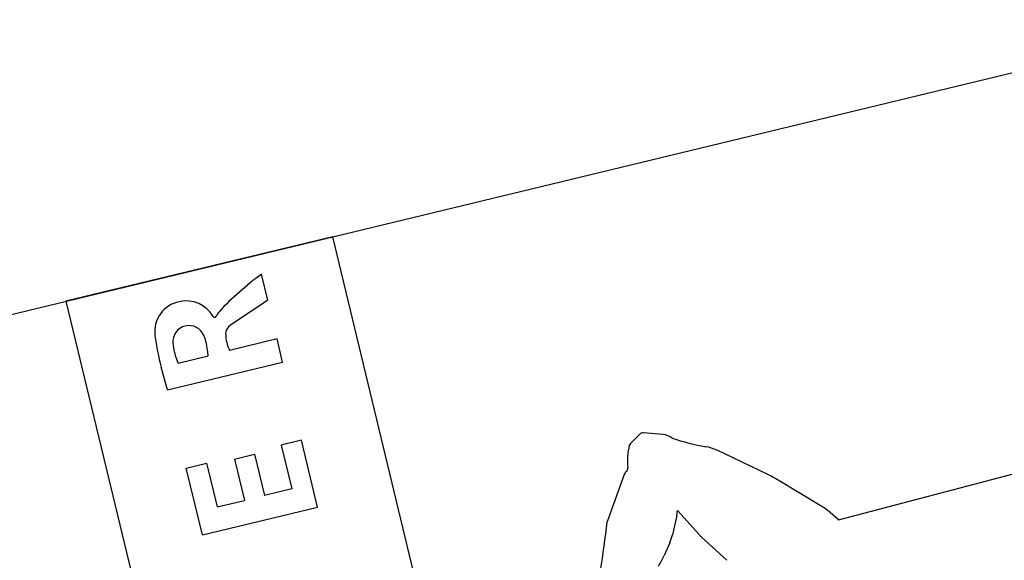
# Model space of a CAD drawing. Units: millimetres. Extents: x 0 to 5940, y 0 to 4206.
# Drawn here: x 2050 to 2062, y 1598 to 1604 of the extents above; entities that cross this region are included whole.
import ezdxf

# ---------------------------------------------------------------- set-up
doc = ezdxf.new("R2010")
doc.units = ezdxf.units.MM
doc.header["$LTSCALE"] = 100
doc.layers.add('LE_NORM', color=179, linetype='Continuous', lineweight=50)
doc.styles.add('SLDTEXTSTYLE0', font='TXT', dxfattribs={"width": 0.605})
doc.dimstyles.new('SLDDIMSTYLE0', dxfattribs={"dimtxt": 35, "dimasz": 30, "dimexe": 0, "dimexo": 0.0625, "dimgap": 8.75, "dimtad": 1, "dimdec": 0, "dimrnd": 1e-09, "dimzin": 12, "dimdsep": 46, "dimtxsty": 'SLDTEXTSTYLE0', "dimsah": 1, "dimcen": 0.09, "dimadec": 0, "dimazin": 3, "dimtfac": 1, "dimtofl": 0, "dimtmove": 0, "dimatfit": 3, "dimfxl": 0, "dimfrac": 2, "dimtolj": 1, "dimtzin": 12, "dimarcsym": 0})

# ---------------------------------------------------------------- blocks, each defined once
blk = doc.blocks.new('_D_1')
at = {"layer": 'LE_NORM', "color": 7}
for p, q in [((659.702, 2095.65), (659.702, 1364.11)), ((3059.702, 2095.65), (3059.702, 1364.11)), ((659.702, 1374.11), (3059.702, 1374.11))]:
    blk.add_line(p, q, dxfattribs=at)
for points in [[(659.702, 1374.11), (689.702, 1364.11), (689.702, 1384.11)], [(3059.702, 1374.11), (3029.702, 1384.11), (3029.702, 1364.11)]]:
    blk.add_solid(points, dxfattribs=at)
at = {"layer": 'LE_NORM', "color": 7, "insert": (1815.854, 1419.227), "char_height": 35, "attachment_point": 1, "style": 'SLDTEXTSTYLE0'}
blk.add_mtext('2400', dxfattribs=at)

msp = doc.modelspace()

# ---------------------------------------------------------------- linework, layer by layer
at = {"color": 7, "linetype": 'Continuous', "lineweight": 25}
for p, q in [((2049.411, 1600.418), (2096.073, 1611.675)), ((2053.995, 1601.523), (2050.869, 1600.77)), ((2057.661, 1586.327), (2053.995, 1601.523)), ((2053.234, 1600.784), (2053.161, 1601.086)), ((2050.869, 1600.77), (2054.535, 1585.573)), ((2053.234, 1600.784), (2052.798, 1600.491)), ((2053.344, 1600.328), (2052.787, 1600.194)), ((2053.409, 1600.057), (2053.344, 1600.328)), ((2052.536, 1600.131), (2052.532, 1600.178)), ((2052.059, 1599.731), (2053.409, 1600.057)), ((2052.185, 1600.046), (2052.167, 1600.09)), ((2052.185, 1600.046), (2052.536, 1600.131)), ((2052.059, 1599.731), (2051.986, 1599.998)), ((2053.63, 1599.143), (2053.393, 1599.086)), ((2053.819, 1598.359), (2053.63, 1599.143)), ((2057.485, 1599.105), (2057.594, 1599.212)), ((2057.867, 1599.208), (2057.639, 1599.229)), ((2053.393, 1599.086), (2053.517, 1598.572)), ((2059.085, 1598.745), (2058.499, 1599.026)), ((2052.843, 1598.921), (2053.08, 1598.979)), ((2052.843, 1598.921), (2052.96, 1598.438)), ((2053.08, 1598.979), (2053.197, 1598.495)), ((2052.28, 1598.817), (2052.517, 1598.874)), ((2052.469, 1598.033), (2052.28, 1598.817)), ((2052.517, 1598.874), (2052.641, 1598.361)), ((2059.924, 1598.21), (2062.09, 1598.781)), ((2057.412, 1598.739), (2057.215, 1598.199)), ((2059.709, 1598.379), (2059.217, 1598.674)), ((2053.517, 1598.572), (2053.197, 1598.495)), ((2052.641, 1598.361), (2052.96, 1598.438)), ((2052.469, 1598.033), (2053.819, 1598.359)), ((2058.035, 1598.318), (2058.294, 1598.033)), ((2058.027, 1598.26), (2057.976, 1598.036)), ((2059.924, 1598.21), (2059.825, 1598.296)), ((2058.616, 1597.736), (2058.318, 1598.009)), ((2057.945, 1597.94), (2057.88, 1597.792))]:
    msp.add_line(p, q, dxfattribs=at)
for centre, radius, start, end in [((2055.369, 1598.083), 3.728, 126.3314, 136.5387), ((2052.266, 1600.414), 0.357, 101.1049, 187.5017), ((2052.282, 1600.416), 0.358, 29.353, 103.5631), ((2052.783, 1600.534), 0.164, 136.5387, 158.5642), ((2052.612, 1600.601), 0.02, 209.353, 338.5642), ((2052.311, 1600.295), 0.19, 21.8759, 185.2503), ((2052.868, 1600.386), 0.127, 123.915, 180.9956), ((2053.19, 1600.391), 0.449, 180.9956, 206.1305), ((2054.68, 1600.731), 2.792, 187.5017, 195.226), ((2052.789, 1600.339), 0.67, 185.2503, 201.8759), ((2051.865, 1600.116), 0.67, 5.2503, 21.8759), ((2057.634, 1599.173), 0.0557, 84.7632, 135.6878), ((2057.847, 1598.99), 0.219, 54.4148, 84.7632), ((2058.746, 1601.36), 2.324, 250.62, 260.6679), ((2058.169, 1598.909), 0.719, 166.0811, 186.8345), ((2057.52, 1599.069), 0.0503, 134.4141, 166.0811), ((2058.291, 1598.592), 0.481, 64.4066, 80.6679), ((2057.488, 1598.712), 0.0814, 130.029, 159.9615), ((2057.4, 1598.816), 0.0556, 310.029, 6.8345), ((2058.388, 1597.29), 1.614, 59.0691, 64.4066), ((2057.712, 1598.331), 0.323, 347.2195, 357.6528), ((2059.284, 1597.67), 0.827, 49.1622, 59.0691), ((2057.272, 1598.179), 0.0604, 159.9615, 173.3566), ((2043.108, 1599.828), 14.199, 348.771, 353.3566), ((2057.407, 1598.165), 0.584, 337.3134, 347.2195), ((2058.574, 1598.288), 0.379, 222.3192, 227.5113), ((2056.948, 1598.207), 1.02, 328.006, 336.0319)]:
    msp.add_arc(centre, radius, start, end, dxfattribs=at)

# ---------------------------------------------------------------- dimensions: what is measured, and where the dimension line sits
at = {"layer": 'LE_NORM', "color": 7}
dim = msp.add_linear_dim(base=(3059.702, 1374.11), p1=(659.702, 2105.65), p2=(3059.702, 2105.65), angle=0, dimstyle='SLDDIMSTYLE0', dxfattribs=at)
dim.commit()
dim.dimension.update_dxf_attribs({"geometry": '_D_1', "text_midpoint": (1859.702, 1374.11), "dimtype": 160})

doc.saveas('drawing.dxf')
